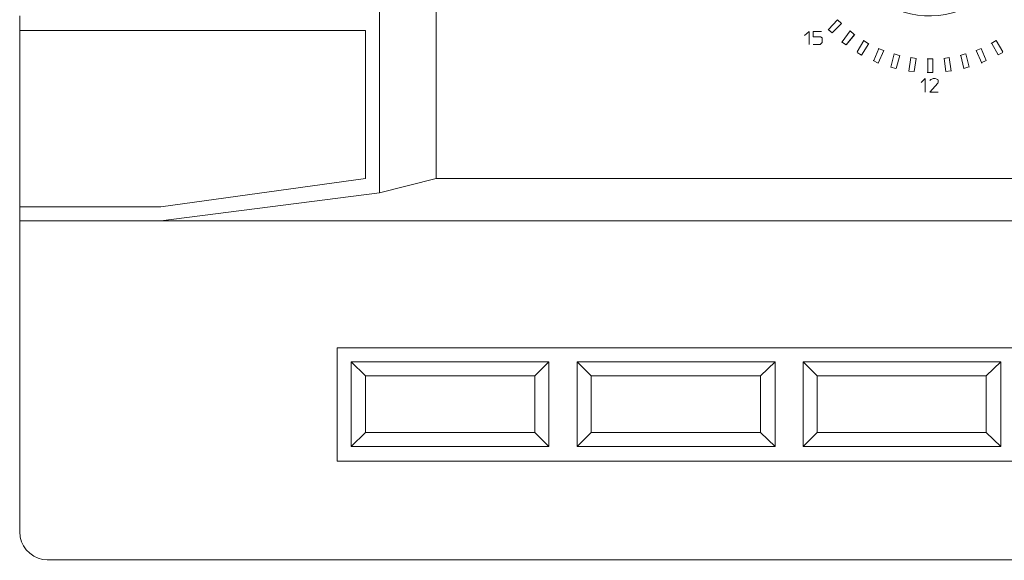
# Model space of a CAD drawing. Units: millimetres. Extents: x 11 to 73.3, y -126.6 to -90.3.
# Drawn here: x 11 to 38.5, y -126.6 to -111.5 of the extents above; entities that cross this region are included whole.
import ezdxf

# ---------------------------------------------------------------- set-up
doc = ezdxf.new("R2010")
doc.units = ezdxf.units.MM
doc.header["$MEASUREMENT"] = 0
doc.layers.add('Vrstva 1', color=7, linetype='Continuous')

msp = doc.modelspace()

# ---------------------------------------------------------------- linework, layer by layer
at = {"layer": 'Vrstva 1', "lineweight": 13}
for points, knots in [([(50.0147, -117.1318), (50.0147, -117.1318), (14.9733, -117.1318), (14.9733, -117.1318), (14.9733, -117.1318), (14.9733, -117.1318), (21.0739, -116.35), (21.0739, -116.35), (21.0739, -116.35), (21.0739, -116.35), (21.0739, -101.775), (21.0739, -101.775), (21.0739, -101.775), (21.0739, -101.775), (14.9733, -100.9932), (14.9733, -100.9932)], [0, 0, 0, 0, 0.25, 0.25, 0.25, 0.25, 0.5, 0.5, 0.5, 0.5, 0.75, 0.75, 0.75, 0.75, 1, 1, 1, 1]), ([(42.3361, -115.9591), (42.3361, -115.9591), (42.3361, -102.1659), (42.3361, -102.1659), (42.3361, -102.1659), (42.3361, -102.1659), (22.6515, -102.1659), (22.6515, -102.1659)], [0, 0, 0, 0, 0.5, 0.5, 0.5, 0.5, 1, 1, 1, 1]), ([(38.7777, -109.0623), (38.7777, -109.0623), (38.7636, -108.797), (38.7636, -108.797), (38.7636, -108.797), (38.7636, -108.797), (38.7219, -108.518), (38.7219, -108.518), (38.7219, -108.518), (38.0263, -105.9035), (34.3316, -106.1907), (34.0589, -108.9089), (34.0589, -108.9089), (34.0589, -108.9089), (34.0589, -109.1879), (34.0589, -109.1879), (34.0589, -109.1879), (34.0589, -109.1879), (34.1009, -109.4532), (34.1009, -109.4532), (34.1009, -109.4532), (34.6145, -112.1378), (38.3522, -112.0496), (38.7636, -109.3558), (38.7636, -109.3558), (38.7636, -109.3558), (38.7777, -109.0902), (38.7777, -109.0902), (38.7777, -109.0902), (38.7777, -109.0902), (38.7777, -109.0623), (38.7777, -109.0623)], [0, 0, 0, 0, 0.125, 0.125, 0.125, 0.125, 0.25, 0.25, 0.25, 0.25, 0.375, 0.375, 0.375, 0.375, 0.5, 0.5, 0.5, 0.5, 0.625, 0.625, 0.625, 0.625, 0.75, 0.75, 0.75, 0.75, 0.875, 0.875, 0.875, 0.875, 1, 1, 1, 1]), ([(11.0363, -111.422), (11.0363, -111.422), (11.0363, -111.8267), (11.0363, -111.8267), (11.0363, -111.8267), (11.0363, -111.8267), (20.6834, -111.8267), (20.6834, -111.8267)], [0, 0, 0, 0, 0.5, 0.5, 0.5, 0.5, 1, 1, 1, 1]), ([(32.9286, -111.9664), (32.9286, -111.9664), (33.0542, -111.8545), (33.0542, -111.8545), (33.0542, -111.8545), (33.0542, -111.8545), (33.0542, -112.2176), (33.0542, -112.2176)], [0, 0, 0, 0, 0.5, 0.5, 0.5, 0.5, 1, 1, 1, 1]), ([(33.4031, -111.8545), (33.4031, -111.8545), (33.1657, -111.8545), (33.1657, -111.8545), (33.1657, -111.8545), (33.1657, -111.8545), (33.1657, -112.008), (33.1657, -112.008), (33.1657, -112.008), (33.1657, -112.008), (33.3752, -112.008), (33.3752, -112.008), (33.3752, -112.008), (33.3752, -112.008), (33.4172, -112.0362), (33.4172, -112.0362), (33.4172, -112.0362), (33.4172, -112.0362), (33.4172, -112.1618), (33.4172, -112.1618), (33.4172, -112.1618), (33.4172, -112.1618), (33.3611, -112.2176), (33.3611, -112.2176), (33.3611, -112.2176), (33.3611, -112.2176), (33.1657, -112.2176), (33.1657, -112.2176)], [0, 0, 0, 0, 0.1428571, 0.1428571, 0.1428571, 0.1428571, 0.2857143, 0.2857143, 0.2857143, 0.2857143, 0.4285714, 0.4285714, 0.4285714, 0.4285714, 0.5714286, 0.5714286, 0.5714286, 0.5714286, 0.7142857, 0.7142857, 0.7142857, 0.7142857, 0.8571429, 0.8571429, 0.8571429, 0.8571429, 1, 1, 1, 1]), ([(34.5196, -112.5114), (34.5196, -112.5114), (34.7151, -112.19), (34.7151, -112.19), (34.7151, -112.19), (34.7151, -112.19), (34.5196, -112.5114), (34.5196, -112.5114)], [0, 0, 0, 0, 0.5, 0.5, 0.5, 0.5, 1, 1, 1, 1]), ([(35.5812, -112.5248), (35.5812, -112.5248), (35.4834, -112.8878), (35.4834, -112.8878), (35.4834, -112.8878), (35.4834, -112.8878), (35.5812, -112.5248), (35.5812, -112.5248)], [0, 0, 0, 0, 0.5, 0.5, 0.5, 0.5, 1, 1, 1, 1]), ([(37.4237, -112.4832), (37.4237, -112.4832), (37.5214, -112.8462), (37.5214, -112.8462), (37.5214, -112.8462), (37.5214, -112.8462), (37.4237, -112.4832), (37.4237, -112.4832)], [0, 0, 0, 0, 0.5, 0.5, 0.5, 0.5, 1, 1, 1, 1]), ([(37.9959, -112.6645), (37.9959, -112.6645), (37.8562, -112.3294), (37.8562, -112.3294), (37.8562, -112.3294), (37.8562, -112.3294), (37.9959, -112.6645), (37.9959, -112.6645)], [0, 0, 0, 0, 0.5, 0.5, 0.5, 0.5, 1, 1, 1, 1]), ([(36.5019, -112.9993), (36.5019, -112.9993), (36.5019, -112.6222), (36.5019, -112.6222), (36.5019, -112.6222), (36.5019, -112.6222), (36.5019, -112.9993), (36.5019, -112.9993)], [0, 0, 0, 0, 0.5, 0.5, 0.5, 0.5, 1, 1, 1, 1]), ([(36.1809, -113.2784), (36.1809, -113.2784), (36.2927, -113.1665), (36.2927, -113.1665), (36.2927, -113.1665), (36.2927, -113.1665), (36.2927, -113.5436), (36.2927, -113.5436)], [0, 0, 0, 0, 0.5, 0.5, 0.5, 0.5, 1, 1, 1, 1]), ([(36.4183, -113.2223), (36.4183, -113.2223), (36.4462, -113.1944), (36.4462, -113.1944), (36.4462, -113.1944), (36.4462, -113.1944), (36.474, -113.1806), (36.474, -113.1806), (36.474, -113.1806), (36.474, -113.1806), (36.516, -113.1665), (36.516, -113.1665), (36.516, -113.1665), (36.516, -113.1665), (36.5718, -113.1665), (36.5718, -113.1665), (36.5718, -113.1665), (36.5718, -113.1665), (36.6137, -113.1806), (36.6137, -113.1806), (36.6137, -113.1806), (36.6137, -113.1806), (36.6416, -113.1944), (36.6416, -113.1944), (36.6416, -113.1944), (36.6416, -113.1944), (36.6557, -113.2223), (36.6557, -113.2223), (36.6557, -113.2223), (36.6557, -113.2223), (36.6557, -113.2642), (36.6557, -113.2642), (36.6557, -113.2642), (36.6557, -113.2642), (36.6416, -113.2925), (36.6416, -113.2925), (36.6416, -113.2925), (36.6416, -113.2925), (36.4183, -113.5436), (36.4183, -113.5436), (36.4183, -113.5436), (36.4183, -113.5436), (36.6557, -113.5436), (36.6557, -113.5436)], [0, 0, 0, 0, 0.0909091, 0.0909091, 0.0909091, 0.0909091, 0.1818182, 0.1818182, 0.1818182, 0.1818182, 0.2727273, 0.2727273, 0.2727273, 0.2727273, 0.3636364, 0.3636364, 0.3636364, 0.3636364, 0.4545455, 0.4545455, 0.4545455, 0.4545455, 0.5454545, 0.5454545, 0.5454545, 0.5454545, 0.6363636, 0.6363636, 0.6363636, 0.6363636, 0.7272727, 0.7272727, 0.7272727, 0.7272727, 0.8181818, 0.8181818, 0.8181818, 0.8181818, 0.9090909, 0.9090909, 0.9090909, 0.9090909, 1, 1, 1, 1]), ([(11.0377, -125.8013), (11.0377, -125.8013), (11.0518, -125.9547), (11.0518, -125.9547), (11.0518, -125.9547), (11.0945, -126.3001), (11.4603, -126.6), (11.8057, -126.583), (11.8057, -126.583), (11.8057, -126.583), (11.8195, -126.583), (11.8195, -126.583)], [0, 0, 0, 0, 0.3333333, 0.3333333, 0.3333333, 0.3333333, 0.6666667, 0.6666667, 0.6666667, 0.6666667, 1, 1, 1, 1])]:
    msp.add_open_spline(points, degree=3, knots=knots, dxfattribs=at)
for points in [[(22.6515, -102.1659), (22.6515, -102.1659), (22.6515, -115.9591), (22.6515, -115.9591)], [(33.5985, -111.7992), (33.5985, -111.7992), (33.8501, -111.5335), (33.8501, -111.5335)], [(33.9616, -111.6312), (33.9616, -111.6312), (33.6963, -111.8965), (33.6963, -111.8965)], [(33.6963, -111.8969), (33.6963, -111.8969), (33.9616, -111.6316), (33.9616, -111.6316)], [(33.8494, -111.5335), (33.8494, -111.5335), (33.9612, -111.6312), (33.9612, -111.6312)], [(11.0363, -111.8267), (11.0363, -111.8267), (11.0363, -116.7409), (11.0363, -116.7409)], [(20.6834, -111.8267), (20.6834, -111.8267), (20.6834, -115.9591), (20.6834, -115.9591)], [(33.5837, -111.7992), (33.5837, -111.7992), (33.6956, -111.8965), (33.6956, -111.8965)], [(34.1986, -111.8408), (34.1986, -111.8408), (33.9753, -112.1481), (33.9753, -112.1481)], [(34.0868, -112.232), (34.0868, -112.232), (34.3242, -111.9385), (34.3242, -111.9385)], [(34.3246, -111.9389), (34.3246, -111.9389), (34.0871, -112.2324), (34.0871, -112.2324)], [(34.1979, -111.8408), (34.1979, -111.8408), (34.3097, -111.9385), (34.3097, -111.9385)], [(33.9608, -112.1481), (33.9608, -112.1481), (34.0864, -112.2317), (34.0864, -112.2317)], [(34.3941, -112.4271), (34.3941, -112.4271), (34.5757, -112.1061), (34.5757, -112.1061)], [(34.575, -112.1061), (34.575, -112.1061), (34.701, -112.1897), (34.701, -112.1897)], [(38.1356, -112.189), (38.1356, -112.189), (38.2753, -112.1054), (38.2753, -112.1054)], [(38.3311, -112.5111), (38.3311, -112.5111), (38.1494, -112.1897), (38.1494, -112.1897)], [(38.4566, -112.4271), (38.4566, -112.4271), (38.275, -112.1061), (38.275, -112.1061)], [(38.2753, -112.1061), (38.2753, -112.1061), (38.457, -112.4271), (38.457, -112.4271)], [(34.3934, -112.4412), (34.3934, -112.4412), (34.5193, -112.5114), (34.5193, -112.5114)], [(34.9941, -112.3297), (34.9941, -112.3297), (34.8544, -112.6649), (34.8544, -112.6649)], [(34.9797, -112.3294), (34.9797, -112.3294), (35.1335, -112.3851), (35.1335, -112.3851)], [(34.98, -112.7344), (34.98, -112.7344), (35.1338, -112.3851), (35.1338, -112.3851)], [(35.1338, -112.3855), (35.1338, -112.3855), (34.98, -112.7347), (34.98, -112.7347)], [(35.4277, -112.4832), (35.4277, -112.4832), (35.33, -112.8462), (35.33, -112.8462)], [(35.4273, -112.4828), (35.4273, -112.4828), (35.567, -112.5245), (35.567, -112.5245)], [(35.8323, -112.9577), (35.8323, -112.9577), (35.8881, -112.5806), (35.8881, -112.5806)], [(35.8877, -112.5806), (35.8877, -112.5806), (36.0415, -112.6084), (36.0415, -112.6084)], [(36.8095, -112.6081), (36.8095, -112.6081), (36.963, -112.5802), (36.963, -112.5802)], [(36.963, -112.5809), (36.963, -112.5809), (37.0187, -112.958), (37.0187, -112.958)], [(37.0191, -112.958), (37.0191, -112.958), (36.9633, -112.5809), (36.9633, -112.5809)], [(37.2699, -112.5241), (37.2699, -112.5241), (37.4096, -112.4825), (37.4096, -112.4825)], [(37.3676, -112.8878), (37.3676, -112.8878), (37.284, -112.5248), (37.284, -112.5248)], [(37.7165, -112.3848), (37.7165, -112.3848), (37.8562, -112.3287), (37.8562, -112.3287)], [(37.7165, -112.3855), (37.7165, -112.3855), (37.87, -112.7347), (37.87, -112.7347)], [(38.3311, -112.5107), (38.3311, -112.5107), (38.4566, -112.4405), (38.4566, -112.4405)], [(34.8403, -112.6645), (34.8403, -112.6645), (34.98, -112.7344), (34.98, -112.7344)], [(35.3293, -112.8459), (35.3293, -112.8459), (35.469, -112.8875), (35.469, -112.8875)], [(36.0412, -112.6084), (36.0412, -112.6084), (35.9854, -112.9714), (35.9854, -112.9714)], [(35.9854, -112.9718), (35.9854, -112.9718), (36.0412, -112.6088), (36.0412, -112.6088)], [(36.3484, -112.6222), (36.3484, -112.6222), (36.5023, -112.6222), (36.5023, -112.6222)], [(36.3626, -112.6222), (36.3626, -112.6222), (36.3626, -112.9993), (36.3626, -112.9993)], [(36.8236, -112.6088), (36.8236, -112.6088), (36.8656, -112.9718), (36.8656, -112.9718)], [(37.3676, -112.8871), (37.3676, -112.8871), (37.5073, -112.8455), (37.5073, -112.8455)], [(37.8562, -112.7337), (37.8562, -112.7337), (37.9959, -112.6638), (37.9959, -112.6638)], [(35.832, -112.9577), (35.832, -112.9577), (35.9854, -112.9718), (35.9854, -112.9718)], [(36.3484, -112.9993), (36.3484, -112.9993), (36.5023, -112.9993), (36.5023, -112.9993)], [(36.8653, -112.9714), (36.8653, -112.9714), (37.005, -112.9573), (37.005, -112.9573)], [(20.6834, -115.9591), (20.6834, -115.9591), (14.9729, -116.7409), (14.9729, -116.7409)], [(22.6515, -115.9591), (22.6515, -115.9591), (21.0739, -116.3503), (21.0739, -116.3503)], [(22.6515, -115.9591), (22.6515, -115.9591), (42.3361, -115.9591), (42.3361, -115.9591)], [(11.0359, -116.7405), (11.0359, -116.7405), (11.0359, -117.1318), (11.0359, -117.1318)], [(11.0363, -116.7405), (11.0363, -116.7405), (14.9733, -116.7405), (14.9733, -116.7405)], [(14.9729, -117.1318), (14.9729, -117.1318), (11.0359, -117.1318), (11.0359, -117.1318)], [(11.0359, -117.1318), (11.0359, -117.1318), (11.0359, -125.8016), (11.0359, -125.8016)], [(45.0864, -120.6782), (45.0864, -120.6782), (19.8871, -120.6782), (19.8871, -120.6782)], [(19.8875, -123.8331), (19.8875, -123.8331), (19.8875, -120.6779), (19.8875, -120.6779)], [(20.6826, -121.4603), (20.6826, -121.4603), (20.2777, -121.0691), (20.2777, -121.0691)], [(20.278, -123.4285), (20.278, -123.4285), (20.278, -121.0691), (20.278, -121.0691)], [(20.278, -121.0691), (20.278, -121.0691), (25.7923, -121.0691), (25.7923, -121.0691)], [(25.401, -121.4603), (25.401, -121.4603), (25.7916, -121.0691), (25.7916, -121.0691)], [(25.7926, -121.0691), (25.7926, -121.0691), (25.7926, -123.4285), (25.7926, -123.4285)], [(26.5878, -121.0691), (26.5878, -121.0691), (26.979, -121.4603), (26.979, -121.4603)], [(26.5881, -123.4285), (26.5881, -123.4285), (26.5881, -121.0691), (26.5881, -121.0691)], [(32.1028, -121.0691), (32.1028, -121.0691), (26.5881, -121.0691), (26.5881, -121.0691)], [(31.6978, -121.4603), (31.6978, -121.4603), (32.1028, -121.0691), (32.1028, -121.0691)], [(32.1028, -121.0691), (32.1028, -121.0691), (32.1028, -123.4285), (32.1028, -123.4285)], [(33.275, -121.4603), (33.275, -121.4603), (32.8838, -121.0691), (32.8838, -121.0691)], [(38.3988, -121.0691), (38.3988, -121.0691), (32.8842, -121.0691), (32.8842, -121.0691)], [(32.8845, -123.4285), (32.8845, -123.4285), (32.8845, -121.0691), (32.8845, -121.0691)], [(37.9938, -121.4603), (37.9938, -121.4603), (38.3988, -121.0691), (38.3988, -121.0691)], [(38.3988, -121.0691), (38.3988, -121.0691), (38.3988, -123.4285), (38.3988, -123.4285)], [(25.4018, -121.4603), (25.4018, -121.4603), (20.683, -121.4603), (20.683, -121.4603)], [(20.6834, -123.0376), (20.6834, -123.0376), (20.6834, -121.4603), (20.6834, -121.4603)], [(25.4018, -121.4603), (25.4018, -121.4603), (25.4018, -123.0376), (25.4018, -123.0376)], [(26.9794, -123.0376), (26.9794, -123.0376), (26.9794, -121.4603), (26.9794, -121.4603)], [(31.6981, -121.4603), (31.6981, -121.4603), (26.9794, -121.4603), (26.9794, -121.4603)], [(31.6981, -121.4603), (31.6981, -121.4603), (31.6981, -123.0376), (31.6981, -123.0376)], [(33.2754, -123.0376), (33.2754, -123.0376), (33.2754, -121.4603), (33.2754, -121.4603)], [(37.9942, -121.4603), (37.9942, -121.4603), (33.2758, -121.4603), (33.2758, -121.4603)], [(37.9942, -121.4603), (37.9942, -121.4603), (37.9942, -123.0376), (37.9942, -123.0376)], [(20.6826, -123.0376), (20.6826, -123.0376), (20.2777, -123.4285), (20.2777, -123.4285)], [(20.6834, -123.0376), (20.6834, -123.0376), (25.4018, -123.0376), (25.4018, -123.0376)], [(25.401, -123.0376), (25.401, -123.0376), (25.7916, -123.4285), (25.7916, -123.4285)], [(26.979, -123.0376), (26.979, -123.0376), (26.5878, -123.4285), (26.5878, -123.4285)], [(26.9794, -123.0376), (26.9794, -123.0376), (31.6981, -123.0376), (31.6981, -123.0376)], [(31.6978, -123.0376), (31.6978, -123.0376), (32.1028, -123.4285), (32.1028, -123.4285)], [(33.275, -123.0376), (33.275, -123.0376), (32.8838, -123.4285), (32.8838, -123.4285)], [(33.2754, -123.0376), (33.2754, -123.0376), (37.9938, -123.0376), (37.9938, -123.0376)], [(37.9938, -123.0376), (37.9938, -123.0376), (38.3988, -123.4285), (38.3988, -123.4285)], [(25.7926, -123.4285), (25.7926, -123.4285), (20.2784, -123.4285), (20.2784, -123.4285)], [(26.5881, -123.4285), (26.5881, -123.4285), (32.1028, -123.4285), (32.1028, -123.4285)], [(32.8845, -123.4285), (32.8845, -123.4285), (38.3991, -123.4285), (38.3991, -123.4285)], [(19.8875, -123.8331), (19.8875, -123.8331), (45.0864, -123.8331), (45.0864, -123.8331)], [(11.8177, -126.5834), (11.8177, -126.5834), (53.1558, -126.5834), (53.1558, -126.5834)]]:
    msp.add_open_spline(points, degree=3, dxfattribs=at)

doc.saveas('drawing.dxf')
